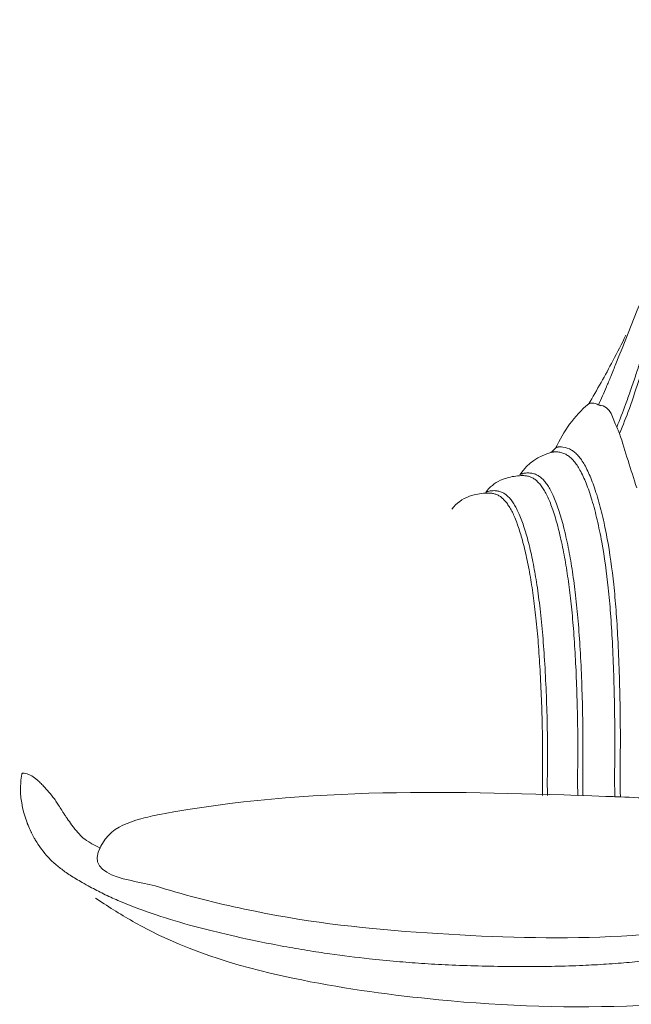
# Model space of a CAD drawing. Units: inches. Extents: x 95 to 3529, y 93 to 3839.
# Drawn here: x 420 to 426, y 366 to 376 of the extents above; entities that cross this region are included whole.
import ezdxf

# ---------------------------------------------------------------- set-up
doc = ezdxf.new("R2010")
doc.units = ezdxf.units.IN
doc.header["$MEASUREMENT"] = 0
doc.layers.add('_U+5BB8_U+8E6D_U+6168', color=7, linetype='Continuous')

msp = doc.modelspace()

# ---------------------------------------------------------------- linework, layer by layer
at = {"layer": '_U+5BB8_U+8E6D_U+6168', "lineweight": 0}
for points, knots in [([(427.88733, 376.17215), (427.66178, 375.85547), (427.47498, 375.52282), (427.31478, 375.16901), (427.27793, 375.08751), (427.24244, 375.00546), (427.20831, 374.92277), (427.09604, 374.65038), (426.99846, 374.37346), (426.90779, 374.09335), (426.8693, 373.97436), (426.83182, 373.8551), (426.79479, 373.73565), (426.76402, 373.63653), (426.73388, 373.53733), (426.70402, 373.43794), (426.65374, 373.27029), (426.60436, 373.10238), (426.55435, 372.93464), (426.53665, 372.87537), (426.51895, 372.81629), (426.50107, 372.75711), (426.484, 372.70074), (426.46685, 372.64447), (426.44933, 372.58819), (426.43472, 372.54099), (426.41983, 372.49371), (426.40477, 372.4466), (426.37046, 372.33959), (426.33497, 372.23294), (426.29703, 372.1272), (426.26544, 372.03924), (426.23213, 371.95193), (426.19601, 371.8657), (426.25255, 371.67654), (426.313, 371.48866), (426.37427, 371.30096)], [0, 0, 0, 0, 1, 1, 1, 2, 2, 2, 3, 3, 3, 4, 4, 4, 5, 5, 5, 6, 6, 6, 7, 7, 7, 8, 8, 8, 9, 9, 9, 10, 10, 10, 11, 11, 11, 12, 12, 12, 12]), ([(427.15467, 374.79288), (427.10774, 374.69858), (427.06082, 374.60427), (427.01389, 374.50997), (426.93847, 374.35803), (426.86377, 374.20563), (426.78861, 374.05351), (426.75703, 373.98961), (426.72544, 373.9258), (426.69376, 373.8619), (426.48836, 373.44792), (426.32889, 373.01642), (426.15652, 372.58937), (426.14826, 372.56877), (426.13991, 372.54816), (426.13156, 372.52765), (426.1224, 372.50496), (426.11305, 372.48227), (426.10379, 372.45967), (426.08863, 372.423), (426.07338, 372.38633), (426.05786, 372.34975), (426.03154, 372.2874), (426.00449, 372.22531), (425.97626, 372.16377), (426.12321, 372.14626), (426.11441, 372.02045), (426.16533, 371.9316), (426.19837, 372.00965), (426.22904, 372.08871), (426.25827, 372.16831), (426.27497, 372.2136), (426.29113, 372.25908), (426.30692, 372.30464), (426.32498, 372.35683), (426.34268, 372.40911), (426.36002, 372.46148), (426.37481, 372.5065), (426.38943, 372.55152), (426.40395, 372.59654), (426.42047, 372.6481), (426.43681, 372.69965), (426.45296, 372.7513), (426.51387, 372.94563), (426.57314, 373.1405), (426.63359, 373.33501), (426.65818, 373.41398), (426.68296, 373.49294), (426.7081, 373.57173), (426.75803, 373.72875), (426.80931, 373.88523), (426.86313, 374.04089), (426.91051, 374.17813), (426.95989, 374.31473), (427.01226, 374.45015), (427.03586, 374.51124), (427.06, 374.57214), (427.08505, 374.63259), (427.09749, 374.66263), (427.1101, 374.69259), (427.12299, 374.72245), (427.12762, 374.73325), (427.13234, 374.74405), (427.13715, 374.75485), (427.14124, 374.76393), (427.14532, 374.77291), (427.1495, 374.7819)], [0, 0, 0, 0, 1, 1, 1, 2, 2, 2, 3, 3, 3, 4, 4, 4, 5, 5, 5, 6, 6, 6, 7, 7, 7, 8, 8, 8, 9, 9, 9, 10, 10, 10, 11, 11, 11, 12, 12, 12, 13, 13, 13, 14, 14, 14, 15, 15, 15, 16, 16, 16, 17, 17, 17, 18, 18, 18, 19, 19, 19, 20, 20, 20, 21, 21, 21, 22, 22, 22, 22]), ([(425.87098, 372.17185), (425.96183, 372.31916), (426.04534, 372.47029), (426.12594, 372.62332), (426.17195, 372.71082), (426.21706, 372.79877), (426.26127, 372.88717)], [0, 0, 0, 0, 1, 1, 1, 2, 2, 2, 2]), ([(425.52725, 371.71249), (425.61538, 371.89093), (425.71749, 372.04496), (425.87397, 372.1743), (425.8756, 372.17557), (425.87733, 372.17666), (425.87914, 372.17757), (425.88132, 372.17857), (425.88368, 372.17929), (425.88604, 372.17993), (425.8874, 372.1802), (425.88886, 372.18047), (425.89031, 372.18075), (425.89203, 372.18102), (425.89376, 372.18129), (425.89548, 372.18138), (425.89893, 372.18174), (425.90238, 372.18193), (425.90592, 372.18193), (425.91345, 372.18184), (425.92099, 372.18111), (425.92843, 372.17975), (425.93605, 372.17839), (425.94359, 372.17648), (425.95094, 372.17412), (425.96646, 372.16904), (425.98135, 372.16187), (425.99532, 372.15324)], [0, 0, 0, 0, 1, 1, 1, 2, 2, 2, 3, 3, 3, 4, 4, 4, 5, 5, 5, 6, 6, 6, 7, 7, 7, 8, 8, 8, 9, 9, 9, 9]), ([(425.15774, 371.43674), (425.24415, 371.56155), (425.34445, 371.63089), (425.49076, 371.66992), (425.49357, 371.67074), (425.49639, 371.67128), (425.4992, 371.67183), (425.50229, 371.67228), (425.50546, 371.67273), (425.50855, 371.6731), (425.51545, 371.67391), (425.52253, 371.67419), (425.52952, 371.67419), (425.54413, 371.67419), (425.55865, 371.67273), (425.57299, 371.66992), (425.58724, 371.66711), (425.60131, 371.66302), (425.61484, 371.65757), (425.62809, 371.65231), (425.64089, 371.64587), (425.65296, 371.63824), (425.66503, 371.63053), (425.67637, 371.62172), (425.68708, 371.61219), (425.69879, 371.60166), (425.70969, 371.59014), (425.71994, 371.57816), (425.73156, 371.56436), (425.74236, 371.54993), (425.75253, 371.53495), (425.76342, 371.5187), (425.77358, 371.502), (425.78311, 371.48485), (425.795, 371.46352), (425.80608, 371.44155), (425.81633, 371.41941), (425.82732, 371.39581), (425.83748, 371.37194), (425.8471, 371.34779), (425.85781, 371.32084), (425.86789, 371.29352), (425.87742, 371.26601), (425.88795, 371.23552), (425.89775, 371.20484), (425.9071, 371.17398), (425.9277, 371.10554), (425.94568, 371.03638), (425.96192, 370.96676), (425.97082, 370.92873), (425.97917, 370.89061), (425.98706, 370.8523), (425.99505, 370.81346), (426.00259, 370.77452), (426.00976, 370.73549), (426.03862, 370.57729), (426.0604, 370.41772), (426.07738, 370.25779), (426.08663, 370.17038), (426.09453, 370.08289), (426.10116, 369.9953), (426.10878, 369.89555), (426.11486, 369.79561), (426.12004, 369.69568), (426.12584, 369.58141), (426.13056, 369.46704), (426.13438, 369.35277), (426.13819, 369.23595), (426.14109, 369.11905), (426.143, 369.00223), (426.14481, 368.89931), (426.14581, 368.79647), (426.1459, 368.69363), (426.1459, 368.64925), (426.14581, 368.60486), (426.14554, 368.56039), (426.14518, 368.4974), (426.14454, 368.43432), (426.14409, 368.37123), (426.144, 368.35372), (426.14391, 368.3362), (426.14382, 368.31868), (426.14363, 368.29063), (426.14363, 368.26259), (426.14373, 368.23454), (426.14382, 368.20767), (426.14409, 368.18081), (426.14463, 368.15394), (426.14509, 368.13107), (426.14581, 368.10829), (426.14681, 368.08541)], [0, 0, 0, 0, 1, 1, 1, 2, 2, 2, 3, 3, 3, 4, 4, 4, 5, 5, 5, 6, 6, 6, 7, 7, 7, 8, 8, 8, 9, 9, 9, 10, 10, 10, 11, 11, 11, 12, 12, 12, 13, 13, 13, 14, 14, 14, 15, 15, 15, 16, 16, 16, 17, 17, 17, 18, 18, 18, 19, 19, 19, 20, 20, 20, 21, 21, 21, 22, 22, 22, 23, 23, 23, 24, 24, 24, 25, 25, 25, 26, 26, 26, 27, 27, 27, 28, 28, 28, 29, 29, 29, 30, 30, 30, 30]), ([(426.20427, 368.08314), (426.20327, 368.10584), (426.20263, 368.12853), (426.20218, 368.15122), (426.20163, 368.17727), (426.20145, 368.20323), (426.20136, 368.22928), (426.20118, 368.25878), (426.20127, 368.28836), (426.20145, 368.31786), (426.20154, 368.33556), (426.20163, 368.35335), (426.20182, 368.37105), (426.20227, 368.43713), (426.2029, 368.5033), (426.20327, 368.56937), (426.20354, 368.61194), (426.20372, 368.65451), (426.20363, 368.69699), (426.20363, 368.80101), (426.20263, 368.90502), (426.20091, 369.00904), (426.19891, 369.13194), (426.19592, 369.25483), (426.19183, 369.37773), (426.18802, 369.49573), (426.18312, 369.61372), (426.17704, 369.73162), (426.17195, 369.83029), (426.16596, 369.92895), (426.15843, 370.02761), (426.15171, 370.11611), (426.14382, 370.2046), (426.13438, 370.29301), (426.11695, 370.45684), (426.09435, 370.62022), (426.06421, 370.78232), (426.0565, 370.8238), (426.04833, 370.86528), (426.03953, 370.90658), (426.03145, 370.94507), (426.02283, 370.98346), (426.01366, 371.02176), (425.99687, 371.09165), (425.97835, 371.16118), (425.95702, 371.2298), (425.94749, 371.26075), (425.93732, 371.29143), (425.92652, 371.32192), (425.91672, 371.34943), (425.90637, 371.37675), (425.8953, 371.4037), (425.88541, 371.42776), (425.87497, 371.45163), (425.8638, 371.47505), (425.85319, 371.49719), (425.84193, 371.51898), (425.82977, 371.54022), (425.81997, 371.55719), (425.80962, 371.5738), (425.79845, 371.58977), (425.78774, 371.6052), (425.77631, 371.62009), (425.76387, 371.63416), (425.75307, 371.64632), (425.74145, 371.65794), (425.72893, 371.66847), (425.72357, 371.67291), (425.71813, 371.67727), (425.71241, 371.68126), (425.70651, 371.68553), (425.70043, 371.68952), (425.69416, 371.69316), (425.66657, 371.70949), (425.63562, 371.72029), (425.60376, 371.72438), (425.59568, 371.72547), (425.58761, 371.7261), (425.57944, 371.72619), (425.57181, 371.72628), (425.56419, 371.72601), (425.55665, 371.72501), (425.55339, 371.72465), (425.55012, 371.72411), (425.54685, 371.72338), (425.54449, 371.72293), (425.54213, 371.72229), (425.53986, 371.72138), (425.53796, 371.72066), (425.53605, 371.71984), (425.53433, 371.71875), (425.53269, 371.71775), (425.53124, 371.71657), (425.52988, 371.71521), (425.5139, 371.69887), (425.49766, 371.6829), (425.48096, 371.66729)], [0, 0, 0, 0, 1, 1, 1, 2, 2, 2, 3, 3, 3, 4, 4, 4, 5, 5, 5, 6, 6, 6, 7, 7, 7, 8, 8, 8, 9, 9, 9, 10, 10, 10, 11, 11, 11, 12, 12, 12, 13, 13, 13, 14, 14, 14, 15, 15, 15, 16, 16, 16, 17, 17, 17, 18, 18, 18, 19, 19, 19, 20, 20, 20, 21, 21, 21, 22, 22, 22, 23, 23, 23, 24, 24, 24, 25, 25, 25, 26, 26, 26, 27, 27, 27, 28, 28, 28, 29, 29, 29, 30, 30, 30, 31, 31, 31, 32, 32, 32, 32]), ([(424.80094, 371.25285), (424.84333, 371.30858), (424.89189, 371.34843), (424.95543, 371.3782), (424.96732, 371.38374), (424.97939, 371.38873), (424.99173, 371.39318), (425.00807, 371.39908), (425.0245, 371.40407), (425.04129, 371.40824), (425.09012, 371.42068), (425.13877, 371.42667), (425.18915, 371.42712), (425.20167, 371.42721), (425.2142, 371.4263), (425.22654, 371.42431), (425.23898, 371.42231), (425.25123, 371.41913), (425.26312, 371.41487), (425.27419, 371.41087), (425.28481, 371.40597), (425.29498, 371.40007), (425.30596, 371.39372), (425.31631, 371.38628), (425.32602, 371.3782), (425.33673, 371.36921), (425.34671, 371.35941), (425.35606, 371.34906), (425.36677, 371.33717), (425.37667, 371.32447), (425.38583, 371.3114), (425.39546, 371.29778), (425.40444, 371.28371), (425.41279, 371.26928), (425.42259, 371.2524), (425.43167, 371.23515), (425.4402, 371.21764), (425.4501, 371.19739), (425.45917, 371.17679), (425.4677, 371.1561), (425.47669, 371.13422), (425.48513, 371.11217), (425.49312, 371.09002), (425.50265, 371.06333), (425.51154, 371.03647), (425.51989, 371.00942), (425.52861, 370.98155), (425.53678, 370.95351), (425.54449, 370.92537), (425.56156, 370.86311), (425.57662, 370.80039), (425.59033, 370.7374), (425.60585, 370.66614), (425.61956, 370.59444), (425.6319, 370.52264), (425.64488, 370.44704), (425.65632, 370.37116), (425.66657, 370.2951), (425.67692, 370.21785), (425.686, 370.14052), (425.69398, 370.06301), (425.70306, 369.97606), (425.71068, 369.88901), (425.7174, 369.80179), (425.72475, 369.70539), (425.73074, 369.60882), (425.73583, 369.51215), (425.74127, 369.41086), (425.74563, 369.30947), (425.74917, 369.20809), (425.75289, 369.10208), (425.7557, 368.99606), (425.75761, 368.89014), (425.75924, 368.79956), (425.76015, 368.70897), (425.76024, 368.61839), (425.76024, 368.58308), (425.76015, 368.54777), (425.75988, 368.51246), (425.75961, 368.45728), (425.75897, 368.40209), (425.75852, 368.34691), (425.75843, 368.33366), (425.75834, 368.3204), (425.75824, 368.30724), (425.75806, 368.28074), (425.75806, 368.25424), (425.75815, 368.22773), (425.75824, 368.2045), (425.75852, 368.18135), (425.75897, 368.15812), (425.75942, 368.13778), (425.76006, 368.11736), (425.76097, 368.09703)], [0, 0, 0, 0, 1, 1, 1, 2, 2, 2, 3, 3, 3, 4, 4, 4, 5, 5, 5, 6, 6, 6, 7, 7, 7, 8, 8, 8, 9, 9, 9, 10, 10, 10, 11, 11, 11, 12, 12, 12, 13, 13, 13, 14, 14, 14, 15, 15, 15, 16, 16, 16, 17, 17, 17, 18, 18, 18, 19, 19, 19, 20, 20, 20, 21, 21, 21, 22, 22, 22, 23, 23, 23, 24, 24, 24, 25, 25, 25, 26, 26, 26, 27, 27, 27, 28, 28, 28, 29, 29, 29, 30, 30, 30, 31, 31, 31, 31]), ([(425.81479, 368.09585), (425.81388, 368.11609), (425.81316, 368.13633), (425.8127, 368.15657), (425.81216, 368.18108), (425.81189, 368.2055), (425.8118, 368.23), (425.81171, 368.25669), (425.81171, 368.28328), (425.81189, 368.30997), (425.81198, 368.32331), (425.81207, 368.33665), (425.81216, 368.34999), (425.81261, 368.40999), (425.81325, 368.46999), (425.81361, 368.52989), (425.81379, 368.56774), (425.81388, 368.6055), (425.81379, 368.64326), (425.8137, 368.7411), (425.81252, 368.83895), (425.81062, 368.93679), (425.80835, 369.05243), (425.80508, 369.16797), (425.80072, 369.28352), (425.79655, 369.39443), (425.79137, 369.50526), (425.78484, 369.61608), (425.77903, 369.71538), (425.77222, 369.81458), (425.76378, 369.9137), (425.75616, 370.00329), (425.74735, 370.09278), (425.73701, 370.18209), (425.72757, 370.26378), (425.71686, 370.34538), (425.70451, 370.42671), (425.69308, 370.50231), (425.68019, 370.57774), (425.66566, 370.6528), (425.6516, 370.72569), (425.63598, 370.79839), (425.61801, 370.87046), (425.6103, 370.90159), (425.60222, 370.93254), (425.5936, 370.9634), (425.58516, 370.99344), (425.57626, 371.02331), (425.56673, 371.05299), (425.55802, 371.07985), (425.54894, 371.10663), (425.53905, 371.13304), (425.53033, 371.15673), (425.52098, 371.18024), (425.51091, 371.20339), (425.5021, 371.22372), (425.49267, 371.24378), (425.4825, 371.26356), (425.4737, 371.28054), (425.46426, 371.29724), (425.45418, 371.31357), (425.44474, 371.32855), (425.43476, 371.34316), (425.42377, 371.35705), (425.4147, 371.36867), (425.4049, 371.37992), (425.39437, 371.39027), (425.38438, 371.40016), (425.37376, 371.40942), (425.36224, 371.4175), (425.3518, 371.42494), (425.34072, 371.43139), (425.32911, 371.43674), (425.31685, 371.44228), (425.30405, 371.44664), (425.29089, 371.44963), (425.27782, 371.45272), (425.26448, 371.45444), (425.25105, 371.45499), (425.23671, 371.45562), (425.22237, 371.45481), (425.20821, 371.45272), (425.20131, 371.45172), (425.19441, 371.45036), (425.1876, 371.44872), (425.18415, 371.44782), (425.1808, 371.44682), (425.17735, 371.44582), (425.17481, 371.445), (425.17226, 371.44409), (425.16981, 371.44301)], [0, 0, 0, 0, 1, 1, 1, 2, 2, 2, 3, 3, 3, 4, 4, 4, 5, 5, 5, 6, 6, 6, 7, 7, 7, 8, 8, 8, 9, 9, 9, 10, 10, 10, 11, 11, 11, 12, 12, 12, 13, 13, 13, 14, 14, 14, 15, 15, 15, 16, 16, 16, 17, 17, 17, 18, 18, 18, 19, 19, 19, 20, 20, 20, 21, 21, 21, 22, 22, 22, 23, 23, 23, 24, 24, 24, 25, 25, 25, 26, 26, 26, 27, 27, 27, 28, 28, 28, 29, 29, 29, 30, 30, 30, 30]), ([(425.44456, 368.09975), (425.44302, 368.14196), (425.44256, 368.18417), (425.44265, 368.22637), (425.44265, 368.24879), (425.44274, 368.27112), (425.44293, 368.29345), (425.44347, 368.35626), (425.44438, 368.41907), (425.44474, 368.48188), (425.44492, 368.51918), (425.44501, 368.55649), (425.44483, 368.5937), (425.44456, 368.67684), (425.44338, 368.75998), (425.44156, 368.84312), (425.43911, 368.95386), (425.43557, 369.06459), (425.43094, 369.17532), (425.42641, 369.28579), (425.42078, 369.39625), (425.41388, 369.50662), (425.4078, 369.60374), (425.40072, 369.70086), (425.39219, 369.79788), (425.38411, 369.88992), (425.37467, 369.98177), (425.36369, 370.07354), (425.35379, 370.15568), (425.34263, 370.23782), (425.32965, 370.3196), (425.31858, 370.38967), (425.30614, 370.45956), (425.29226, 370.52918), (425.27873, 370.5968), (425.26366, 370.66406), (425.2466, 370.73077), (425.23907, 370.76036), (425.23108, 370.78977), (425.22264, 370.81908), (425.21438, 370.84758), (425.20567, 370.8759), (425.19623, 370.90404), (425.18833, 370.92782), (425.17998, 370.95142), (425.17099, 370.97475), (425.16246, 370.99708), (425.15338, 371.01922), (425.14349, 371.04101), (425.13487, 371.05998), (425.12561, 371.07876), (425.11563, 371.09719), (425.107, 371.11298), (425.09784, 371.1285), (425.08794, 371.14348), (425.07878, 371.15728), (425.06897, 371.17062), (425.05835, 371.18333), (425.0491, 371.19431), (425.03911, 371.20484), (425.0284, 371.21455), (425.01869, 371.22335), (425.00834, 371.23143), (424.99736, 371.23851), (424.98719, 371.24496), (424.97648, 371.25058), (424.96541, 371.25512), (424.95352, 371.26002), (424.94127, 371.26365), (424.92874, 371.26619), (424.91567, 371.26883), (424.90233, 371.27028), (424.88898, 371.27055), (424.87528, 371.27082), (424.86157, 371.26983), (424.84796, 371.26765), (424.84115, 371.26656), (424.83434, 371.26511), (424.82754, 371.26338), (424.82427, 371.26247), (424.821, 371.26147), (424.81773, 371.26039), (424.81537, 371.25957), (424.81301, 371.25875), (424.81065, 371.25766)], [0, 0, 0, 0, 1, 1, 1, 2, 2, 2, 3, 3, 3, 4, 4, 4, 5, 5, 5, 6, 6, 6, 7, 7, 7, 8, 8, 8, 9, 9, 9, 10, 10, 10, 11, 11, 11, 12, 12, 12, 13, 13, 13, 14, 14, 14, 15, 15, 15, 16, 16, 16, 17, 17, 17, 18, 18, 18, 19, 19, 19, 20, 20, 20, 21, 21, 21, 22, 22, 22, 23, 23, 23, 24, 24, 24, 25, 25, 25, 26, 26, 26, 27, 27, 27, 28, 28, 28, 28]), ([(424.44877, 371.07768), (424.4986, 371.14266), (424.55542, 371.18432), (424.6323, 371.21228), (424.64773, 371.21782), (424.66334, 371.22263), (424.67923, 371.22662), (424.73133, 371.23996), (424.78297, 371.24586), (424.8367, 371.24523), (424.84896, 371.24505), (424.86112, 371.24396), (424.87319, 371.24178), (424.88463, 371.23978), (424.89597, 371.23679), (424.90687, 371.23279), (424.91794, 371.22889), (424.92865, 371.2239), (424.93882, 371.218), (424.94934, 371.21192), (424.95933, 371.20493), (424.96868, 371.19721), (424.97893, 371.18868), (424.98855, 371.17942), (424.99754, 371.16962), (425.0078, 371.15837), (425.01733, 371.14648), (425.02631, 371.13404), (425.03557, 371.12115), (425.04419, 371.10781), (425.05227, 371.09419), (425.0618, 371.07822), (425.07061, 371.06179), (425.07887, 371.04518), (425.08758, 371.02748), (425.09575, 371.00951), (425.10346, 370.99136), (425.1129, 370.96903), (425.12171, 370.94643), (425.12997, 370.92365), (425.14739, 370.87545), (425.16273, 370.82644), (425.17662, 370.77706), (425.19332, 370.71779), (425.20812, 370.65789), (425.22155, 370.5978), (425.23625, 370.53163), (425.24941, 370.46519), (425.26121, 370.39848), (425.27401, 370.32623), (425.28536, 370.25362), (425.29543, 370.18091), (425.30632, 370.10286), (425.31576, 370.02462), (425.32411, 369.94628), (425.33337, 369.8587), (425.34136, 369.77111), (425.34835, 369.68334), (425.35561, 369.59085), (425.36178, 369.49827), (425.36705, 369.4056), (425.37286, 369.30421), (425.37757, 369.20283), (425.38148, 369.10135), (425.38538, 368.99969), (425.38838, 368.89794), (425.39046, 368.79629), (425.39192, 368.72204), (425.39291, 368.64789), (425.3931, 368.57364), (425.39328, 368.5387), (425.39319, 368.50375), (425.39291, 368.46881), (425.39255, 368.40845), (425.39173, 368.34809), (425.39119, 368.28782), (425.39101, 368.26658), (425.39092, 368.24543), (425.39083, 368.22419), (425.39083, 368.18271), (425.39119, 368.14114), (425.39273, 368.09957)], [0, 0, 0, 0, 1, 1, 1, 2, 2, 2, 3, 3, 3, 4, 4, 4, 5, 5, 5, 6, 6, 6, 7, 7, 7, 8, 8, 8, 9, 9, 9, 10, 10, 10, 11, 11, 11, 12, 12, 12, 13, 13, 13, 14, 14, 14, 15, 15, 15, 16, 16, 16, 17, 17, 17, 18, 18, 18, 19, 19, 19, 20, 20, 20, 21, 21, 21, 22, 22, 22, 23, 23, 23, 24, 24, 24, 25, 25, 25, 26, 26, 26, 27, 27, 27, 27]), ([(429.86629, 367.61833), (429.71017, 367.48273), (429.53799, 367.38543), (429.3521, 367.29975), (429.09959, 367.15353), (428.84064, 367.02282), (428.57351, 366.90555), (428.56925, 366.90365), (428.56498, 366.90174), (428.56063, 366.89993), (428.55445, 366.8972), (428.54828, 366.89448), (428.54211, 366.89185), (428.54048, 366.89112), (428.53893, 366.8904), (428.5373, 366.88976), (428.53185, 366.8874), (428.5265, 366.88504), (428.52105, 366.88277), (428.51869, 366.88168), (428.51624, 366.88068), (428.51388, 366.87969), (428.50925, 366.87769), (428.50462, 366.87569), (428.49999, 366.8737), (428.49682, 366.87233), (428.49364, 366.87097), (428.49037, 366.86961), (428.48656, 366.86798), (428.48275, 366.86634), (428.47894, 366.86471), (428.47485, 366.86308), (428.47086, 366.86135), (428.46686, 366.85963), (428.46378, 366.85836), (428.46078, 366.85709), (428.45779, 366.85581), (428.45316, 366.85391), (428.44862, 366.852), (428.44399, 366.8501), (428.44154, 366.84901), (428.439, 366.84801), (428.43655, 366.84701), (428.43092, 366.84465), (428.42529, 366.84229), (428.41967, 366.84002), (428.41821, 366.83939), (428.41676, 366.83884), (428.41531, 366.83821), (428.40106, 366.83231), (428.38672, 366.82641), (428.37229, 366.8206), (428.36539, 366.81778), (428.35849, 366.81506), (428.35159, 366.81225), (428.35059, 366.81188), (428.3496, 366.81143), (428.3486, 366.81107), (428.34252, 366.80862), (428.33634, 366.80617), (428.33026, 366.80372), (428.32845, 366.80308), (428.32663, 366.80235), (428.32482, 366.80163), (428.31955, 366.79954), (428.3142, 366.79745), (428.30893, 366.79537), (428.3063, 366.79428), (428.30367, 366.79328), (428.30113, 366.79228), (428.29659, 366.79046), (428.29205, 366.78874), (428.2876, 366.78692), (428.28415, 366.78565), (428.28071, 366.78429), (428.27735, 366.78302), (428.27363, 366.78157), (428.2699, 366.78012), (428.26627, 366.77866), (428.26201, 366.77703), (428.25774, 366.7754), (428.25357, 366.77376), (428.25066, 366.77267), (428.24776, 366.77158), (428.24485, 366.7705), (428.23986, 366.76859), (428.23478, 366.76668), (428.22979, 366.76469), (428.22833, 366.76414), (428.22688, 366.7636), (428.22543, 366.76305), (428.095, 366.71377), (427.96348, 366.66848), (427.82969, 366.6289), (427.76371, 366.6093), (427.69736, 366.59123), (427.63055, 366.57462), (427.56738, 366.55883), (427.50384, 366.54431), (427.44013, 366.53106), (427.40146, 366.52298), (427.3627, 366.51544), (427.32386, 366.50809), (427.2861, 366.50101), (427.24825, 366.49421), (427.2104, 366.48749), (427.18371, 366.48277), (427.15694, 366.47814), (427.13025, 366.47351), (427.10357, 366.46888), (427.07697, 366.46425), (427.05029, 366.45971), (427.02342, 366.45518), (426.99656, 366.45064), (426.96969, 366.44619), (426.93674, 366.44084), (426.90379, 366.43557), (426.87076, 366.43049), (426.80087, 366.41969), (426.7308, 366.40979), (426.66072, 366.40081), (426.57767, 366.3901), (426.49462, 366.38066), (426.4113, 366.37222), (426.33479, 366.36459), (426.25818, 366.35779), (426.18148, 366.35189), (426.0988, 366.34553), (426.01611, 366.34018), (425.93333, 366.33564), (425.89358, 366.33355), (425.85391, 366.33155), (425.81416, 366.32983), (425.76469, 366.32765), (425.71522, 366.32584), (425.66575, 366.32429), (425.57, 366.32121), (425.47415, 366.3193), (425.37839, 366.3183), (425.26893, 366.31721), (425.15947, 366.31721), (425.05, 366.31812), (424.9409, 366.31912), (424.83171, 366.32103), (424.72261, 366.32393), (424.6195, 366.32665), (424.51639, 366.33028), (424.41328, 366.335), (424.31952, 366.33927), (424.22585, 366.34453), (424.13218, 366.3508), (424.04568, 366.35661), (423.95918, 366.36332), (423.87278, 366.37095), (423.77693, 366.37939), (423.68117, 366.38892), (423.5855, 366.39936), (423.44945, 366.41415), (423.31366, 366.43067), (423.17806, 366.44973), (423.10018, 366.46071), (423.0224, 366.47242), (422.9447, 366.48504), (422.86219, 366.49847), (422.77996, 366.51281), (422.69782, 366.52797), (422.61059, 366.54413), (422.52355, 366.56119), (422.43669, 366.57907), (422.3481, 366.59732), (422.25969, 366.61647), (422.17147, 366.63643), (422.09305, 366.65432), (422.01472, 366.67283), (421.93666, 366.69226), (421.86314, 366.7105), (421.78989, 366.72965), (421.71683, 366.7498), (421.58267, 366.78674), (421.44952, 366.82713), (421.31791, 366.87224), (421.20019, 366.91254), (421.08383, 366.95666), (420.96965, 367.00612), (420.91936, 367.02782), (420.86953, 367.0506), (420.82025, 367.07456), (420.77259, 367.0978), (420.72549, 367.12221), (420.67883, 367.14744), (420.65197, 367.16206), (420.62519, 367.17703), (420.5986, 367.19219), (420.57581, 367.20517), (420.55321, 367.21824), (420.5307, 367.23176), (420.49249, 367.25482), (420.45482, 367.27896), (420.41843, 367.30474), (420.38766, 367.32661), (420.35771, 367.34976), (420.32893, 367.37427), (420.29989, 367.39895), (420.27211, 367.4251), (420.24597, 367.45278), (420.19315, 367.50878), (420.14858, 367.56914), (420.10964, 367.6354), (420.10565, 367.64212), (420.10184, 367.64883), (420.09803, 367.65555), (420.08786, 367.6737), (420.07824, 367.69195), (420.06916, 367.71055), (420.06889, 367.7111), (420.06862, 367.71164), (420.06835, 367.71219), (420.06653, 367.71591), (420.06471, 367.71963), (420.06299, 367.72335), (420.0629, 367.72344), (420.0629, 367.72353), (420.0629, 367.72353), (420.05273, 367.74495), (420.04339, 367.76646), (420.03458, 367.78825), (420.03385, 367.79006), (420.03313, 367.79188), (420.0324, 367.79369), (420.0314, 367.79623), (420.03041, 367.79887), (420.02941, 367.80141), (420.02886, 367.80277), (420.02832, 367.80413), (420.02786, 367.80549), (420.02668, 367.80849), (420.0255, 367.81157), (420.02432, 367.81466), (419.97268, 367.9529), (419.94654, 368.08632), (419.95734, 368.23527), (419.95943, 368.2644), (419.96315, 368.29308), (419.96841, 368.32177), (419.96887, 368.32376), (419.9695, 368.32576), (419.97077, 368.32748), (419.97141, 368.32821), (419.97213, 368.32894), (419.97286, 368.32948), (419.97368, 368.33003), (419.97458, 368.33048), (419.97549, 368.33084), (419.97658, 368.3313), (419.97767, 368.33157), (419.97885, 368.33175), (419.98012, 368.33193), (419.98148, 368.33202), (419.98275, 368.33202), (419.98638, 368.33211), (419.99011, 368.33175), (419.99374, 368.3313), (420.00399, 368.32994), (420.01416, 368.32739), (420.02396, 368.32404), (420.03513, 368.32022), (420.04593, 368.3155), (420.05636, 368.31015), (420.07688, 368.29962), (420.09594, 368.28664), (420.114, 368.27239), (420.12426, 368.26422), (420.13415, 368.25569), (420.14386, 368.24688), (420.15548, 368.23627), (420.16664, 368.22528), (420.17763, 368.21403), (420.18897, 368.20232), (420.20005, 368.19043), (420.21094, 368.17827), (420.22319, 368.16474), (420.23526, 368.15086), (420.24715, 368.13697), (420.26803, 368.11273), (420.28863, 368.08814), (420.3076, 368.06245), (420.3184, 368.04775), (420.32875, 368.03268), (420.33874, 368.01743), (420.34318, 368.01062), (420.34754, 368.00382), (420.3519, 367.99692), (420.3627, 367.97994), (420.37332, 367.96279), (420.38412, 367.94573), (420.39011, 367.93619), (420.39619, 367.92676), (420.40236, 367.91722), (420.40908, 367.90679), (420.41589, 367.89644), (420.42269, 367.88609), (420.42887, 367.87683), (420.43495, 367.86758), (420.44121, 367.8585), (420.4561, 367.83663), (420.47134, 367.81502), (420.48723, 367.79387), (420.49594, 367.78217), (420.50475, 367.77064), (420.51391, 367.75929), (420.53706, 367.73034), (420.56166, 367.70266), (420.58752, 367.67606), (420.61421, 367.64856), (420.64225, 367.62233), (420.78757, 367.55081)], [0, 0, 0, 0, 1, 1, 1, 2, 2, 2, 3, 3, 3, 4, 4, 4, 5, 5, 5, 6, 6, 6, 7, 7, 7, 8, 8, 8, 9, 9, 9, 10, 10, 10, 11, 11, 11, 12, 12, 12, 13, 13, 13, 14, 14, 14, 15, 15, 15, 16, 16, 16, 17, 17, 17, 18, 18, 18, 19, 19, 19, 20, 20, 20, 21, 21, 21, 22, 22, 22, 23, 23, 23, 24, 24, 24, 25, 25, 25, 26, 26, 26, 27, 27, 27, 28, 28, 28, 29, 29, 29, 30, 30, 30, 31, 31, 31, 32, 32, 32, 33, 33, 33, 34, 34, 34, 35, 35, 35, 36, 36, 36, 37, 37, 37, 38, 38, 38, 39, 39, 39, 40, 40, 40, 41, 41, 41, 42, 42, 42, 43, 43, 43, 44, 44, 44, 45, 45, 45, 46, 46, 46, 47, 47, 47, 48, 48, 48, 49, 49, 49, 50, 50, 50, 51, 51, 51, 52, 52, 52, 53, 53, 53, 54, 54, 54, 55, 55, 55, 56, 56, 56, 57, 57, 57, 58, 58, 58, 59, 59, 59, 60, 60, 60, 61, 61, 61, 62, 62, 62, 63, 63, 63, 64, 64, 64, 65, 65, 65, 66, 66, 66, 67, 67, 67, 68, 68, 68, 69, 69, 69, 70, 70, 70, 71, 71, 71, 72, 72, 72, 73, 73, 73, 74, 74, 74, 75, 75, 75, 76, 76, 76, 77, 77, 77, 78, 78, 78, 79, 79, 79, 80, 80, 80, 81, 81, 81, 82, 82, 82, 83, 83, 83, 84, 84, 84, 85, 85, 85, 86, 86, 86, 87, 87, 87, 88, 88, 88, 89, 89, 89, 90, 90, 90, 91, 91, 91, 92, 92, 92, 93, 93, 93, 94, 94, 94, 95, 95, 95, 96, 96, 96, 97, 97, 97, 98, 98, 98, 99, 99, 99, 100, 100, 100, 101, 101, 101, 102, 102, 102, 103, 103, 103, 104, 104, 104, 105, 105, 105, 105]), ([(429.3521, 367.29975), (429.35192, 367.30175), (429.35128, 367.30374), (429.35019, 367.30538), (429.34901, 367.30728), (429.34729, 367.30873), (429.34538, 367.31), (429.34302, 367.31155), (429.34048, 367.31264), (429.33776, 367.31354), (429.33422, 367.31482), (429.3305, 367.31572), (429.32678, 367.31645), (429.32106, 367.31763), (429.31525, 367.31845), (429.30953, 367.31917), (429.30154, 367.32017), (429.29347, 367.32099), (429.28548, 367.32162), (429.26814, 367.32298), (429.25071, 367.32362), (429.23329, 367.3238), (429.19852, 367.32407), (429.16367, 367.32226), (429.12909, 367.31872), (429.09369, 367.31509), (429.05847, 367.30964), (429.02353, 367.30283), (428.98686, 367.29557), (428.95046, 367.28677), (428.91452, 367.27688), (428.87331, 367.26553), (428.83256, 367.25282), (428.79208, 367.23939), (428.76421, 367.23013), (428.73653, 367.22051), (428.70885, 367.21071), (428.68452, 367.20218), (428.66029, 367.19337), (428.63623, 367.1842), (428.61881, 367.17749), (428.60147, 367.17059), (428.58432, 367.16324), (428.56716, 367.15589), (428.55019, 367.14808), (428.53331, 367.14), (428.45316, 367.10152), (428.37292, 367.06321), (428.29151, 367.02736), (428.19448, 366.9847), (428.09636, 366.94558), (427.99543, 366.91272), (427.8905, 366.87851), (427.78413, 366.85137), (427.67639, 366.82804), (426.46848, 366.56618), (425.28953, 366.5906), (424.07636, 366.67574), (423.47359, 366.71803), (422.87899, 366.7891), (422.28692, 366.9159), (421.99203, 366.97898), (421.7004, 367.05087), (421.4124, 367.14136), (421.13075, 367.22986), (420.53143, 367.23812), (420.8374, 367.64275), (420.92281, 367.75575), (421.03046, 367.80014), (421.15699, 367.84017), (421.17387, 367.84552), (421.19093, 367.85051), (421.208, 367.85532), (421.23985, 367.86422), (421.2718, 367.87211), (421.30412, 367.87929), (421.33824, 367.88691), (421.37255, 367.89399), (421.40704, 367.90043), (422.96167, 368.19197), (424.49434, 368.14323), (426.05169, 368.08895), (426.10252, 368.08714), (426.15344, 368.08523), (426.20427, 368.08314), (426.32753, 368.07761), (426.45088, 368.07198), (426.57413, 368.06644), (426.82465, 368.05401), (427.07507, 368.03949), (427.32531, 368.02161), (427.40854, 368.01571), (427.49177, 368.00953), (427.575, 368.003), (427.65315, 367.99692), (427.7313, 367.99065), (427.80936, 367.98421), (427.89468, 367.97722), (427.98009, 367.97005), (428.06541, 367.96279), (428.16316, 367.95444), (428.26101, 367.94582), (428.35876, 367.93692), (428.47195, 367.92639), (428.58504, 367.91595), (428.69823, 367.90543), (428.81214, 367.89462), (428.92596, 367.88364), (429.03987, 367.8723), (429.19108, 367.85732), (429.3423, 367.8418), (429.49351, 367.82555)], [0, 0, 0, 0, 1, 1, 1, 2, 2, 2, 3, 3, 3, 4, 4, 4, 5, 5, 5, 6, 6, 6, 7, 7, 7, 8, 8, 8, 9, 9, 9, 10, 10, 10, 11, 11, 11, 12, 12, 12, 13, 13, 13, 14, 14, 14, 15, 15, 15, 16, 16, 16, 17, 17, 17, 18, 18, 18, 19, 19, 19, 20, 20, 20, 21, 21, 21, 22, 22, 22, 23, 23, 23, 24, 24, 24, 25, 25, 25, 26, 26, 26, 27, 27, 27, 28, 28, 28, 29, 29, 29, 30, 30, 30, 31, 31, 31, 32, 32, 32, 33, 33, 33, 34, 34, 34, 35, 35, 35, 36, 36, 36, 37, 37, 37, 37]), ([(428.47467, 366.0441), (428.47612, 366.03874), (428.47685, 366.03339), (428.47758, 366.02794), (428.47885, 366.01959), (428.47994, 366.01124), (428.48084, 366.00289), (428.48211, 365.99127), (428.4832, 365.97975), (428.4842, 365.96813), (428.48538, 365.95352), (428.48647, 365.93881), (428.48738, 365.9242), (428.49137, 365.86193), (428.49373, 365.79967), (428.49546, 365.7374), (428.49627, 365.71036), (428.49691, 365.68322), (428.49754, 365.65617), (428.49818, 365.62576), (428.49872, 365.59536), (428.49918, 365.56504), (428.49972, 365.53119), (428.50009, 365.49742), (428.50045, 365.46366), (428.50081, 365.42635), (428.50108, 365.38905), (428.50126, 365.35165), (428.51552, 362.64503), (428.52967, 359.93831), (428.54392, 357.2316), (428.54501, 357.11388), (428.6601, 357.20691), (428.72074, 357.20691), (428.78137, 357.20691), (428.89864, 357.1136), (428.89755, 357.2316), (428.8833, 359.93895), (428.86905, 362.64621), (428.85489, 365.35356), (428.85461, 365.39141), (428.85434, 365.42926), (428.85398, 365.4671), (428.85371, 365.5015), (428.85325, 365.5359), (428.85271, 365.5704), (428.85225, 365.60153), (428.85171, 365.63266), (428.85107, 365.6637), (428.85044, 365.69175), (428.84971, 365.7197), (428.84899, 365.74766), (428.84826, 365.77262), (428.84735, 365.79758), (428.84645, 365.82245), (428.84563, 365.8446), (428.84463, 365.86665), (428.84354, 365.8888), (428.84263, 365.90813), (428.84145, 365.92756), (428.84027, 365.94698), (428.83918, 365.96386), (428.83791, 365.98084), (428.83655, 365.99772), (428.83528, 366.01242), (428.83392, 366.02713), (428.83229, 366.04183), (428.83083, 366.05472), (428.8292, 366.06761), (428.82729, 366.0805), (428.82557, 366.0923), (428.82348, 366.10401), (428.82103, 366.11571), (428.80533, 366.19096), (428.78001, 366.24179), (428.70476, 366.2751), (428.6002, 366.3213), (428.53712, 366.29852), (428.47522, 366.20466), (428.4636, 366.18715), (428.45207, 366.16972), (428.44045, 366.1522), (428.30902, 365.94861), (428.12795, 366.05227), (427.96112, 366.03593), (427.78776, 366.01905), (427.61449, 366.00235), (427.44103, 365.98692), (427.09413, 365.95597), (426.74722, 365.92738), (426.39905, 365.91231), (425.70015, 365.88199), (425.00798, 365.90387), (424.31208, 365.97212), (423.83257, 366.01914), (423.35705, 366.08195), (422.88434, 366.17816), (422.29555, 366.29806), (421.73725, 366.45363), (421.202, 366.74526), (421.06459, 366.82005), (420.93143, 366.90147), (420.80037, 366.98688), (420.77949, 367.00049), (420.75871, 367.01429), (420.73792, 367.02809)], [0, 0, 0, 0, 1, 1, 1, 2, 2, 2, 3, 3, 3, 4, 4, 4, 5, 5, 5, 6, 6, 6, 7, 7, 7, 8, 8, 8, 9, 9, 9, 10, 10, 10, 11, 11, 11, 12, 12, 12, 13, 13, 13, 14, 14, 14, 15, 15, 15, 16, 16, 16, 17, 17, 17, 18, 18, 18, 19, 19, 19, 20, 20, 20, 21, 21, 21, 22, 22, 22, 23, 23, 23, 24, 24, 24, 25, 25, 25, 26, 26, 26, 27, 27, 27, 28, 28, 28, 29, 29, 29, 30, 30, 30, 31, 31, 31, 32, 32, 32, 33, 33, 33, 34, 34, 34, 35, 35, 35, 35])]:
    msp.add_open_spline(points, degree=3, knots=knots, dxfattribs=at)
msp.add_open_spline([(426.16533, 371.9316), (426.17604, 371.9099), (426.18629, 371.88794), (426.19601, 371.8657)], degree=3, dxfattribs=at)

doc.saveas('drawing.dxf')
